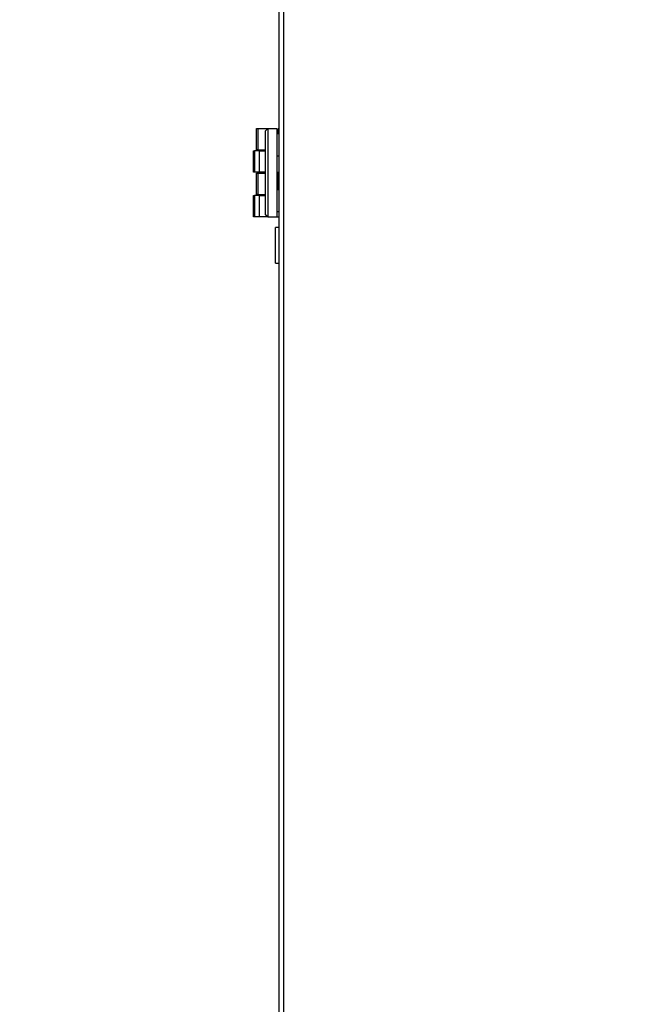
# Model space of a CAD drawing. Units: millimetres. Extents: x 60 to 10066, y 60 to 7068.
# Drawn here: x 8135 to 8417, y 4956 to 5397 of the extents above; entities that cross this region are included whole.
import ezdxf

# ---------------------------------------------------------------- set-up
doc = ezdxf.new("R2010")
doc.units = ezdxf.units.MM
doc.header["$LTSCALE"] = 12
doc.header["$PDSIZE"] = -1
doc.layers.add('WYMIAR', color=8, linetype='Continuous')
doc.styles.add('SLDTEXTSTYLE0', font='TXT', dxfattribs={"width": 0.605})
doc.dimstyles.new('SLDDIMSTYLE1', dxfattribs={"dimtxt": 61.639648, "dimasz": 39.624, "dimexe": 0, "dimexo": 0.0625, "dimgap": 15.409912, "dimtad": 1, "dimdec": 0, "dimrnd": 1e-09, "dimzin": 12, "dimdsep": 46, "dimtxsty": 'SLDTEXTSTYLE0', "dimsah": 1, "dimcen": 0.09, "dimadec": 0, "dimazin": 3, "dimtfac": 1, "dimtdec": 0, "dimtofl": 0, "dimtmove": 0, "dimatfit": 3, "dimfxl": 1, "dimfrac": 2, "dimtolj": 1, "dimtzin": 12, "dimarcsym": 0})
doc.dimstyles.new('SLDDIMSTYLE2', dxfattribs={"dimtxt": 43.147754, "dimasz": 39.624, "dimexe": 0, "dimexo": 0.0625, "dimgap": 10.786938, "dimtad": 1, "dimdec": 0, "dimrnd": 1e-09, "dimzin": 12, "dimdsep": 46, "dimtxsty": 'SLDTEXTSTYLE0', "dimsah": 1, "dimcen": 0.09, "dimadec": 0, "dimazin": 3, "dimtfac": 1, "dimtdec": 0, "dimtofl": 0, "dimtmove": 0, "dimatfit": 3, "dimfxl": 1, "dimfrac": 2, "dimtolj": 1, "dimtzin": 12, "dimarcsym": 0})

# ---------------------------------------------------------------- blocks, each defined once
blk = doc.blocks.new('_D_4')
at = {"layer": 'Defpoints', "color": 0}
for p in [(9283.47, 5391.7), (8240.95, 4873.7), (9283.47, 4467.4)]:
    blk.add_point(p, dxfattribs=at)
at = {"layer": 'WYMIAR', "color": 0, "lineweight": -2}
for p, q in [((9283.47, 5391.63), (9283.47, 4467.4)), ((8240.95, 4873.63), (8240.95, 4467.4)), ((8280.58, 4467.4), (9243.85, 4467.4))]:
    blk.add_line(p, q, dxfattribs=at)
at = {"layer": 'WYMIAR', "color": 0}
for points in [[(8280.58, 4474), (8280.58, 4460.8), (8240.95, 4467.4)], [(9243.85, 4460.8), (9243.85, 4474), (9283.47, 4467.4)]]:
    blk.add_solid(points, dxfattribs=at)
at = {"layer": 'WYMIAR', "color": 0, "insert": (8762.21, 4544.45), "char_height": 61.64, "attachment_point": 2, "style": 'SLDTEXTSTYLE0'}
blk.add_mtext('\\A1;1043', dxfattribs=at)
blk = doc.blocks.new('_D_6')
at = {"layer": 'Defpoints', "color": 0}
for p in [(8700.34, 6463.58), (6385.15, 4710), (8296.95, 4710)]:
    blk.add_point(p, dxfattribs=at)
at = {"layer": 'WYMIAR', "color": 0, "lineweight": -2}
for p, q in [((8700.27, 6463.58), (6385.15, 6463.58)), ((6385.15, 6423.96), (6385.15, 4749.62)), ((8296.89, 4710), (6385.15, 4710))]:
    blk.add_line(p, q, dxfattribs=at)
at = {"layer": 'WYMIAR', "color": 0}
for points in [[(6391.76, 6423.96), (6378.55, 6423.96), (6385.15, 6463.58)], [(6378.55, 4749.62), (6391.76, 4749.62), (6385.15, 4710)]]:
    blk.add_solid(points, dxfattribs=at)
at = {"layer": 'WYMIAR', "color": 0, "insert": (6331.22, 5586.79), "char_height": 43.148, "attachment_point": 2, "rotation": 90, "style": 'SLDTEXTSTYLE0'}
blk.add_mtext('\\A1;1754', dxfattribs=at)
blk = doc.blocks.new('_D_7')
at = {"layer": 'Defpoints', "color": 0}
for p in [(9283.47, 5641.8), (6521.09, 4715), (9283.47, 4335.51)]:
    blk.add_point(p, dxfattribs=at)
at = {"layer": 'WYMIAR', "color": 0, "lineweight": -2}
for p, q in [((9283.47, 5641.73), (9283.47, 4335.51)), ((6521.09, 4714.93), (6521.09, 4335.51)), ((6560.71, 4335.51), (9243.85, 4335.51))]:
    blk.add_line(p, q, dxfattribs=at)
at = {"layer": 'WYMIAR', "color": 0}
for points in [[(6560.71, 4342.11), (6560.71, 4328.91), (6521.09, 4335.51)], [(9243.85, 4328.91), (9243.85, 4342.11), (9283.47, 4335.51)]]:
    blk.add_solid(points, dxfattribs=at)
at = {"layer": 'WYMIAR', "color": 0, "insert": (7902.28, 4412.56), "char_height": 61.64, "attachment_point": 2, "style": 'SLDTEXTSTYLE0'}
blk.add_mtext('\\A1;2762', dxfattribs=at)

msp = doc.modelspace()

# ---------------------------------------------------------------- linework, layer by layer
at = {"lineweight": 25}
for p, q in [((8250.953, 5824.645), (8250.953, 4780.745)), ((8253.003, 5824.645), (8253.003, 4780.745)), ((8240.953, 5338.695), (8240.953, 5348.295)), ((8240.953, 5348.295), (8241.453, 5348.295)), ((8241.453, 5348.295), (8241.453, 5338.695)), ((8241.453, 5348.295), (8245.953, 5348.295)), ((8245.953, 5348.295), (8244.953, 5347.295)), ((8244.953, 5309.695), (8244.953, 5347.295)), ((8245.953, 5348.295), (8245.953, 5308.695)), ((8245.953, 5348.295), (8249.953, 5348.295)), ((8249.953, 5348.295), (8249.953, 5308.695)), ((8250.953, 5345.895), (8249.953, 5345.895)), ((8250.721, 5348.295), (8250.234, 5347.295)), ((8250.234, 5347.295), (8250.234, 5345.895)), ((8250.953, 5348.295), (8250.721, 5348.295)), ((8239.589, 5328.695), (8239.589, 5338.295)), ((8239.589, 5338.295), (8240.076, 5338.295)), ((8240.076, 5338.295), (8240.076, 5328.695)), ((8242.22, 5338.295), (8240.076, 5338.295)), ((8241.453, 5338.695), (8240.953, 5338.695)), ((8241.453, 5338.695), (8244.953, 5338.695)), ((8242.22, 5328.695), (8242.22, 5338.295)), ((8242.22, 5338.295), (8244.953, 5338.295)), ((8242.689, 5338.695), (8242.689, 5338.295)), ((8249.953, 5336.095), (8250.953, 5336.095)), ((8240.076, 5328.695), (8239.589, 5328.695)), ((8242.22, 5328.695), (8240.076, 5328.695)), ((8240.953, 5318.695), (8240.953, 5328.295)), ((8240.953, 5328.295), (8241.453, 5328.295)), ((8241.453, 5328.295), (8241.453, 5318.695)), ((8241.453, 5328.295), (8244.953, 5328.295)), ((8244.953, 5328.695), (8242.22, 5328.695)), ((8242.689, 5328.695), (8242.689, 5328.295)), ((8249.953, 5328.695), (8250.953, 5328.695)), ((8250.234, 5328.695), (8250.234, 5320.895)), ((8250.953, 5320.895), (8249.953, 5320.895)), ((8239.589, 5308.695), (8239.589, 5318.295)), ((8239.589, 5318.295), (8240.076, 5318.295)), ((8240.076, 5318.295), (8240.076, 5308.695)), ((8242.22, 5318.295), (8240.076, 5318.295)), ((8241.453, 5318.695), (8240.953, 5318.695)), ((8241.453, 5318.695), (8244.953, 5318.695)), ((8242.22, 5308.695), (8242.22, 5318.295)), ((8242.22, 5318.295), (8244.953, 5318.295)), ((8242.689, 5318.695), (8242.689, 5318.295)), ((8249.953, 5311.095), (8250.953, 5311.095)), ((8240.076, 5308.695), (8239.589, 5308.695)), ((8242.22, 5308.695), (8240.076, 5308.695)), ((8245.953, 5308.695), (8242.22, 5308.695)), ((8245.953, 5308.695), (8244.953, 5309.695)), ((8245.953, 5308.695), (8249.953, 5308.695)), ((8249.953, 5308.695), (8250.953, 5308.695)), ((8250.953, 5303.995), (8249.453, 5303.995)), ((8249.453, 5294.766), (8249.453, 5303.995)), ((8249.453, 5287.995), (8249.453, 5294.766)), ((8249.453, 5287.995), (8250.953, 5287.995))]:
    msp.add_line(p, q, dxfattribs=at)

# ---------------------------------------------------------------- dimensions: what is measured, and where the dimension line sits
at = {"layer": 'WYMIAR'}
dim = msp.add_linear_dim(base=(6385.154, 4709.995), p1=(8700.335, 6463.585), p2=(8296.953, 4709.995), angle=90, dimstyle='SLDDIMSTYLE2', dxfattribs=at)
dim.commit()
dim.dimension.update_dxf_attribs({"geometry": '_D_6', "text_midpoint": (6385.154, 5586.79), "dimtype": 160})
for base, p1, p2, picture, middle in [((9283.471, 4335.51), (6521.09, 4714.995), (9283.471, 5641.795), '_D_7', (7902.28, 4335.51)), ((9283.471, 4467.399), (8240.953, 4873.695), (9283.471, 5391.695), '_D_4', (8762.212, 4467.399))]:
    dim = msp.add_linear_dim(base=base, p1=p1, p2=p2, dimstyle='SLDDIMSTYLE1', dxfattribs=at)
    dim.commit()
    dim.dimension.update_dxf_attribs({"geometry": picture, "text_midpoint": middle, "dimtype": 160})

doc.saveas('drawing.dxf')
